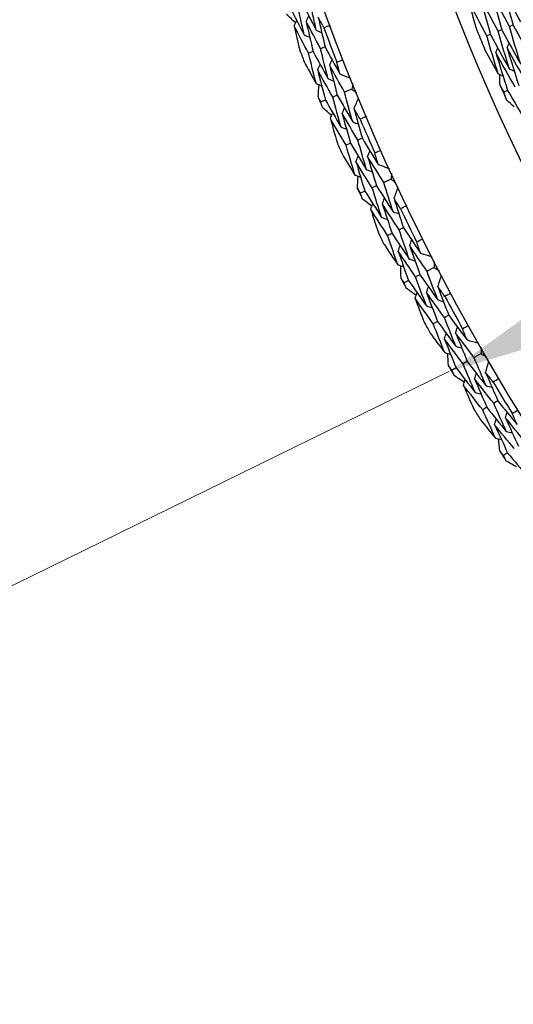
# Model space of a CAD drawing. Units: millimetres. Extents: x 28 to 1011, y 28 to 707.
# Drawn here: x 592 to 598, y 615 to 628 of the extents above; entities that cross this region are included whole.
import ezdxf

# ---------------------------------------------------------------- set-up
doc = ezdxf.new("R2010")
doc.units = ezdxf.units.MM
doc.header["$LTSCALE"] = 3.5
doc.layers.add('Dimension (ISO)', color=7, linetype='Continuous', lineweight=18, true_color=0x00003f)
doc.layers.add('Visible (ISO)', color=7, linetype='Continuous', lineweight=25, true_color=0x00003f)
doc.styles.add('Samuel Heath (ISO)', font='tahoma.ttf')
doc.dimstyles.new('Samuel Heath (ISO)', dxfattribs={"dimscale": 3.5, "dimtxt": 3, "dimasz": 2.5, "dimexe": 1, "dimexo": 1.5, "dimgap": 0.762, "dimtad": 0, "dimtih": 1, "dimtoh": 1, "dimrnd": 1e-08, "dimzin": 0, "dimdsep": 46, "dimtxsty": 'Samuel Heath (ISO)', "dimcen": 0.09, "dimdle": 10, "dimclrd": 256, "dimclre": 256, "dimclrt": 256, "dimazin": 0, "dimtfac": 1, "dimtmove": 0, "dimatfit": 3, "dimfxl": 0, "dimtolj": 1, "dimtzin": 0, "dimlwd": 15, "dimlwe": 15, "dimarcsym": 0})

# ---------------------------------------------------------------- blocks, each defined once
blk = doc.blocks.new('*D9')
at = {"layer": 'Defpoints', "color": 0, "transparency": 16777216}
for p in [(646.541, 650.902), (647.896, 648.135), (595.923, 626.107)]:
    blk.add_point(p, dxfattribs=at)
at = {"layer": 'Dimension (ISO)', "color": 176, "lineweight": 15, "true_color": 0x000080, "transparency": 16777216}
for p, q in [((605.136, 627.189), (640.038, 644.286)), ((574.482, 612.173), (597.279, 623.34)), ((565.732, 612.173), (574.482, 612.173))]:
    blk.add_line(p, q, dxfattribs=at)
at = {"layer": 'Dimension (ISO)', "color": 176, "true_color": 0x000080, "transparency": 16777216}
for points in [[(639.397, 645.596), (640.68, 642.976), (647.896, 648.135)], [(604.495, 628.499), (605.778, 625.88), (597.279, 623.34)]]:
    blk.add_solid(points, dxfattribs=at)
at = {"layer": 'Dimension (ISO)', "color": 176, "lineweight": 18, "true_color": 0x000080, "transparency": 16777216, "insert": (540.471, 618.156), "char_height": 10.5, "attachment_point": 2, "style": 'Samuel Heath (ISO)'}
blk.add_mtext('\\A1;\\fTahoma|b0|i0;Ø56.36', dxfattribs=at)

msp = doc.modelspace()

# ---------------------------------------------------------------- linework, layer by layer
at = {"layer": 'Visible (ISO)'}
for p, q in [((598.095, 627.743), (598.049, 627.724)), ((597.808, 627.625), (597.761, 627.606)), ((597.952, 627.684), (597.905, 627.665)), ((595.556, 627.407), (595.499, 627.385)), ((595.708, 627.465), (595.65, 627.443)), ((595.863, 626.852), (595.805, 626.829)), ((596.049, 626.928), (595.956, 626.89)), ((598.026, 626.914), (597.98, 626.893)), ((595.712, 626.791), (595.655, 626.767)), ((596.031, 626.241), (595.974, 626.216)), ((596.181, 626.306), (596.124, 626.281)), ((596.545, 625.784), (596.454, 625.742)), ((596.214, 625.632), (596.158, 625.606)), ((596.362, 625.7), (596.306, 625.674)), ((596.704, 625.169), (596.649, 625.142)), ((596.558, 625.097), (596.502, 625.07)), ((597.092, 624.664), (597.002, 624.618)), ((596.768, 624.497), (596.713, 624.469)), ((596.913, 624.572), (596.858, 624.544)), ((597.135, 623.979), (597.081, 623.949)), ((597.278, 624.057), (597.224, 624.027)), ((597.688, 623.57), (597.601, 623.52)), ((597.372, 623.389), (597.319, 623.358)), ((597.513, 623.47), (597.46, 623.439)), ((597.763, 622.887), (597.71, 622.855)), ((597.902, 622.971), (597.849, 622.939)), ((598.026, 622.308), (597.973, 622.275))]:
    msp.add_line(p, q, dxfattribs=at)
for radius in [27.736, 26.177, 23.695]:
    msp.add_circle((621.771, 637.404), radius, dxfattribs=at)
for radius, start, end in [(27.823, 200.3928, 201.3541), (26.021, 201.8583, 202.5367), (28.209, 200.7104, 201.0365), (26.021, 203.5931, 204.0747), (28.209, 202.0115, 202.3068), (27.823, 202.9643, 203.9255), (28.209, 203.2818, 203.608), (28.209, 204.5829, 204.8783), (27.823, 205.5357, 206.4969), (28.209, 205.8532, 206.1794), (28.209, 207.1544, 207.4497), (27.823, 208.1071, 209.0684), (28.209, 208.4247, 208.7508), (28.209, 209.7258, 210.0211), (27.823, 210.6785, 211.6398), (28.209, 210.9961, 211.3222), (28.209, 212.2972, 212.5926)]:
    msp.add_arc((621.771, 637.404), radius, start, end, dxfattribs=at)
for points in [[(597.905, 627.665), (597.826, 627.812), (597.748, 627.96), (597.672, 628.109)], [(597.672, 628.109), (597.716, 627.947), (597.761, 627.786), (597.808, 627.625)], [(598.049, 627.724), (597.97, 627.87), (597.893, 628.017), (597.818, 628.164)], [(597.818, 628.164), (597.861, 628.004), (597.905, 627.844), (597.952, 627.684)], [(598.192, 627.783), (598.115, 627.927), (598.038, 628.073), (597.963, 628.219)], [(597.963, 628.219), (598.005, 628.06), (598.05, 627.901), (598.095, 627.743)], [(595.443, 627.62), (595.413, 627.748), (595.385, 627.876), (595.357, 628.004)], [(595.415, 628.025), (595.475, 627.909), (595.535, 627.793), (595.595, 627.678)], [(595.595, 627.678), (595.566, 627.805), (595.538, 627.932), (595.51, 628.059)], [(597.761, 627.606), (597.682, 627.755), (597.604, 627.904), (597.527, 628.054)], [(597.527, 628.054), (597.558, 627.941), (597.589, 627.828), (597.621, 627.716)], [(595.332, 627.772), (595.294, 627.807), (595.257, 627.843), (595.219, 627.878)], [(595.262, 627.97), (595.321, 627.853), (595.382, 627.736), (595.443, 627.62)], [(595.467, 627.79), (595.478, 627.813), (595.489, 627.836), (595.5, 627.859)], [(595.314, 627.734), (595.325, 627.758), (595.336, 627.781), (595.347, 627.804)], [(595.499, 627.385), (595.436, 627.501), (595.375, 627.617), (595.314, 627.734)], [(595.314, 627.734), (595.337, 627.632), (595.361, 627.53), (595.385, 627.428)], [(595.65, 627.443), (595.589, 627.558), (595.528, 627.674), (595.467, 627.79)], [(595.467, 627.79), (595.496, 627.662), (595.526, 627.534), (595.556, 627.407)], [(595.692, 627.708), (595.668, 627.754), (595.644, 627.799), (595.62, 627.845)], [(595.62, 627.845), (595.649, 627.718), (595.678, 627.591), (595.708, 627.465)], [(595.774, 627.739), (595.746, 627.729), (595.719, 627.718), (595.692, 627.708)], [(598.095, 627.743), (598.174, 627.598), (598.253, 627.453), (598.334, 627.31)], [(595.443, 627.62), (595.466, 627.61), (595.49, 627.599), (595.513, 627.589)], [(595.595, 627.678), (595.619, 627.667), (595.642, 627.657), (595.666, 627.646)], [(597.907, 627.123), (597.857, 627.284), (597.808, 627.445), (597.761, 627.606)], [(597.808, 627.625), (597.887, 627.478), (597.967, 627.331), (598.049, 627.185)], [(598.049, 627.185), (597.999, 627.345), (597.951, 627.505), (597.905, 627.665)], [(597.952, 627.684), (598.03, 627.538), (598.11, 627.392), (598.192, 627.247)], [(598.192, 627.247), (598.142, 627.406), (598.095, 627.565), (598.049, 627.724)], [(598.019, 627.454), (598.028, 627.474), (598.036, 627.493), (598.044, 627.513)], [(595.594, 627.001), (595.561, 627.129), (595.529, 627.257), (595.499, 627.385)], [(595.556, 627.407), (595.618, 627.292), (595.681, 627.177), (595.745, 627.062)], [(595.745, 627.062), (595.712, 627.189), (595.681, 627.316), (595.65, 627.443)], [(595.708, 627.465), (595.77, 627.351), (595.832, 627.237), (595.896, 627.123)], [(597.737, 627.43), (597.793, 627.328), (597.85, 627.225), (597.907, 627.123)], [(597.876, 627.395), (597.884, 627.414), (597.892, 627.434), (597.901, 627.454)], [(598.122, 626.956), (598.038, 627.102), (597.956, 627.248), (597.876, 627.395)], [(597.876, 627.395), (597.924, 627.234), (597.974, 627.074), (598.026, 626.914)], [(598.264, 627.019), (598.181, 627.163), (598.099, 627.308), (598.019, 627.454)], [(598.019, 627.454), (598.067, 627.295), (598.117, 627.135), (598.168, 626.977)], [(595.442, 627.278), (595.492, 627.185), (595.543, 627.093), (595.594, 627.001)], [(595.614, 627.173), (595.624, 627.196), (595.635, 627.219), (595.645, 627.243)], [(595.766, 627.231), (595.776, 627.255), (595.787, 627.278), (595.797, 627.301)], [(595.956, 626.89), (595.892, 627.003), (595.828, 627.117), (595.766, 627.231)], [(595.766, 627.231), (595.797, 627.105), (595.829, 626.978), (595.863, 626.852)], [(595.858, 627.272), (595.885, 627.283), (595.912, 627.294), (595.939, 627.304)], [(595.896, 627.123), (595.883, 627.173), (595.87, 627.223), (595.858, 627.272)], [(595.805, 626.829), (595.741, 626.943), (595.677, 627.057), (595.614, 627.173)], [(595.614, 627.173), (595.645, 627.045), (595.678, 626.918), (595.712, 626.791)], [(595.896, 627.123), (595.942, 627.104), (595.988, 627.085), (596.034, 627.065)], [(597.907, 627.123), (597.927, 627.116), (597.946, 627.108), (597.966, 627.1)], [(597.925, 626.989), (597.926, 627.031), (597.927, 627.073), (597.928, 627.115)], [(598.049, 627.185), (598.069, 627.178), (598.089, 627.17), (598.109, 627.162)], [(595.594, 627.001), (595.617, 626.992), (595.641, 626.982), (595.665, 626.972)], [(595.619, 626.831), (595.623, 626.883), (595.627, 626.934), (595.632, 626.985)], [(595.745, 627.062), (595.768, 627.052), (595.792, 627.042), (595.816, 627.033)], [(596.059, 627.003), (596.056, 626.978), (596.052, 626.953), (596.049, 626.928)], [(597.98, 626.893), (597.961, 626.925), (597.943, 626.957), (597.925, 626.989)], [(595.863, 626.852), (595.927, 626.739), (595.992, 626.626), (596.058, 626.513)], [(596.058, 626.513), (596.023, 626.639), (595.989, 626.764), (595.956, 626.89)], [(596.049, 626.928), (596.069, 626.913), (596.089, 626.897), (596.109, 626.882)], [(598.014, 626.789), (598.002, 626.824), (597.991, 626.859), (597.98, 626.893)], [(598.026, 626.914), (598.109, 626.768), (598.194, 626.623), (598.28, 626.479)], [(595.655, 626.767), (595.643, 626.789), (595.631, 626.81), (595.619, 626.831)], [(595.673, 626.697), (595.667, 626.72), (595.661, 626.744), (595.655, 626.767)], [(595.712, 626.791), (595.777, 626.676), (595.842, 626.562), (595.908, 626.449)], [(595.908, 626.449), (595.873, 626.575), (595.839, 626.702), (595.805, 626.829)], [(596.076, 626.681), (596.095, 626.727), (596.115, 626.773), (596.134, 626.819)], [(598.109, 626.706), (598.077, 626.733), (598.045, 626.761), (598.014, 626.789)], [(595.791, 626.595), (595.752, 626.629), (595.712, 626.663), (595.673, 626.697)], [(595.775, 626.557), (595.785, 626.581), (595.795, 626.604), (595.805, 626.628)], [(595.925, 626.619), (595.935, 626.643), (595.945, 626.666), (595.955, 626.69)], [(596.124, 626.281), (596.057, 626.393), (595.991, 626.506), (595.925, 626.619)], [(595.925, 626.619), (595.96, 626.493), (595.995, 626.367), (596.031, 626.241)], [(596.153, 626.548), (596.127, 626.592), (596.101, 626.637), (596.076, 626.681)], [(596.076, 626.681), (596.11, 626.556), (596.145, 626.431), (596.181, 626.306)], [(595.974, 626.216), (595.907, 626.329), (595.84, 626.443), (595.775, 626.557)], [(595.775, 626.557), (595.802, 626.456), (595.831, 626.355), (595.859, 626.254)], [(596.058, 626.513), (596.082, 626.504), (596.106, 626.494), (596.13, 626.485)], [(596.233, 626.582), (596.207, 626.571), (596.18, 626.559), (596.153, 626.548)], [(595.908, 626.449), (595.932, 626.439), (595.956, 626.43), (595.98, 626.421)], [(596.031, 626.241), (596.098, 626.128), (596.166, 626.016), (596.235, 625.905)], [(596.235, 625.905), (596.197, 626.03), (596.16, 626.156), (596.124, 626.281)], [(596.181, 626.306), (596.247, 626.194), (596.315, 626.083), (596.383, 625.973)], [(595.923, 626.107), (595.977, 626.017), (596.032, 625.927), (596.087, 625.838)], [(596.087, 625.838), (596.048, 625.964), (596.011, 626.09), (595.974, 626.216)], [(596.248, 626.075), (596.258, 626.098), (596.267, 626.122), (596.277, 626.146)], [(596.339, 626.12), (596.365, 626.132), (596.392, 626.144), (596.418, 626.155)], [(596.383, 625.973), (596.368, 626.022), (596.353, 626.071), (596.339, 626.12)], [(596.099, 626.009), (596.109, 626.033), (596.118, 626.057), (596.127, 626.081)], [(596.306, 625.674), (596.236, 625.785), (596.167, 625.897), (596.099, 626.009)], [(596.099, 626.009), (596.137, 625.883), (596.175, 625.758), (596.214, 625.632)], [(596.454, 625.742), (596.384, 625.853), (596.316, 625.963), (596.248, 626.075)], [(596.248, 626.075), (596.285, 625.95), (596.323, 625.825), (596.362, 625.7)], [(596.235, 625.905), (596.259, 625.896), (596.283, 625.887), (596.307, 625.879)], [(596.383, 625.973), (596.43, 625.955), (596.477, 625.938), (596.524, 625.921)], [(596.552, 625.86), (596.549, 625.835), (596.547, 625.809), (596.545, 625.784)], [(596.087, 625.838), (596.111, 625.829), (596.135, 625.82), (596.159, 625.811)], [(596.119, 625.668), (596.121, 625.72), (596.123, 625.772), (596.126, 625.823)], [(596.572, 625.37), (596.532, 625.494), (596.492, 625.618), (596.454, 625.742)], [(596.545, 625.784), (596.565, 625.77), (596.586, 625.755), (596.606, 625.741)], [(596.158, 625.606), (596.145, 625.627), (596.132, 625.648), (596.119, 625.668)], [(596.18, 625.536), (596.173, 625.56), (596.165, 625.583), (596.158, 625.606)], [(596.214, 625.632), (596.284, 625.521), (596.355, 625.41), (596.426, 625.3)], [(596.426, 625.3), (596.385, 625.424), (596.345, 625.549), (596.306, 625.674)], [(596.362, 625.7), (596.431, 625.59), (596.502, 625.48), (596.572, 625.37)], [(596.583, 625.539), (596.6, 625.586), (596.617, 625.633), (596.635, 625.68)], [(596.302, 625.441), (596.261, 625.472), (596.221, 625.504), (596.18, 625.536)], [(596.435, 625.47), (596.444, 625.495), (596.453, 625.519), (596.462, 625.543)], [(596.666, 625.41), (596.638, 625.453), (596.61, 625.496), (596.583, 625.539)], [(596.583, 625.539), (596.622, 625.415), (596.663, 625.292), (596.704, 625.169)], [(596.287, 625.402), (596.296, 625.426), (596.305, 625.45), (596.314, 625.474)], [(596.502, 625.07), (596.43, 625.18), (596.358, 625.291), (596.287, 625.402)], [(596.287, 625.402), (596.32, 625.302), (596.352, 625.202), (596.386, 625.103)], [(596.649, 625.142), (596.577, 625.251), (596.505, 625.36), (596.435, 625.47)], [(596.435, 625.47), (596.475, 625.346), (596.516, 625.222), (596.558, 625.097)], [(596.572, 625.37), (596.597, 625.362), (596.621, 625.354), (596.645, 625.345)], [(596.745, 625.447), (596.718, 625.435), (596.692, 625.422), (596.666, 625.41)], [(596.426, 625.3), (596.45, 625.291), (596.475, 625.283), (596.499, 625.275)], [(596.776, 624.771), (596.733, 624.894), (596.69, 625.018), (596.649, 625.142)], [(596.704, 625.169), (596.776, 625.06), (596.848, 624.952), (596.921, 624.845)], [(596.631, 624.697), (596.588, 624.821), (596.544, 624.946), (596.502, 625.07)], [(596.558, 625.097), (596.63, 624.988), (596.703, 624.879), (596.776, 624.771)], [(596.782, 624.941), (596.791, 624.965), (596.799, 624.989), (596.807, 625.014)], [(596.871, 624.99), (596.897, 625.003), (596.923, 625.016), (596.949, 625.029)], [(596.921, 624.845), (596.904, 624.893), (596.887, 624.942), (596.871, 624.99)], [(596.456, 624.958), (596.514, 624.871), (596.573, 624.784), (596.631, 624.697)], [(596.636, 624.869), (596.644, 624.893), (596.653, 624.917), (596.661, 624.942)], [(596.858, 624.544), (596.783, 624.652), (596.709, 624.76), (596.636, 624.869)], [(596.636, 624.869), (596.679, 624.745), (596.723, 624.621), (596.768, 624.497)], [(597.002, 624.618), (596.928, 624.725), (596.855, 624.833), (596.782, 624.941)], [(596.782, 624.941), (596.825, 624.818), (596.868, 624.695), (596.913, 624.572)], [(596.776, 624.771), (596.801, 624.763), (596.825, 624.755), (596.85, 624.748)], [(596.921, 624.845), (596.969, 624.83), (597.017, 624.815), (597.064, 624.8)], [(597.095, 624.74), (597.094, 624.715), (597.093, 624.689), (597.092, 624.664)], [(596.631, 624.697), (596.656, 624.689), (596.68, 624.681), (596.705, 624.673)], [(596.672, 624.529), (596.671, 624.581), (596.671, 624.633), (596.671, 624.684)], [(597.138, 624.252), (597.092, 624.374), (597.047, 624.496), (597.002, 624.618)], [(597.092, 624.664), (597.113, 624.651), (597.134, 624.637), (597.155, 624.624)], [(596.713, 624.469), (596.699, 624.489), (596.685, 624.509), (596.672, 624.529)], [(596.768, 624.497), (596.843, 624.389), (596.918, 624.282), (596.995, 624.175)], [(596.995, 624.175), (596.948, 624.297), (596.902, 624.42), (596.858, 624.544)], [(596.913, 624.572), (596.987, 624.465), (597.062, 624.358), (597.138, 624.252)], [(597.14, 624.421), (597.156, 624.468), (597.171, 624.516), (597.186, 624.564)], [(596.738, 624.4), (596.73, 624.423), (596.722, 624.446), (596.713, 624.469)], [(596.864, 624.31), (596.822, 624.34), (596.78, 624.37), (596.738, 624.4)], [(596.996, 624.346), (597.004, 624.37), (597.012, 624.395), (597.019, 624.419)], [(597.229, 624.296), (597.199, 624.337), (597.17, 624.379), (597.14, 624.421)], [(597.14, 624.421), (597.185, 624.299), (597.231, 624.178), (597.278, 624.057)], [(596.852, 624.271), (596.859, 624.295), (596.867, 624.319), (596.875, 624.344)], [(597.081, 623.949), (597.004, 624.056), (596.927, 624.163), (596.852, 624.271)], [(596.852, 624.271), (596.888, 624.172), (596.925, 624.074), (596.963, 623.976)], [(597.224, 624.027), (597.147, 624.133), (597.071, 624.239), (596.996, 624.346)], [(596.996, 624.346), (597.042, 624.223), (597.088, 624.101), (597.135, 623.979)], [(597.138, 624.252), (597.162, 624.245), (597.187, 624.238), (597.212, 624.23)], [(597.306, 624.336), (597.281, 624.323), (597.255, 624.309), (597.229, 624.296)], [(596.995, 624.175), (597.019, 624.167), (597.044, 624.16), (597.068, 624.153)], [(597.135, 623.979), (597.212, 623.873), (597.29, 623.767), (597.368, 623.662)], [(597.368, 623.662), (597.319, 623.784), (597.271, 623.905), (597.224, 624.027)], [(597.278, 624.057), (597.355, 623.951), (597.432, 623.847), (597.51, 623.743)], [(597.227, 623.582), (597.177, 623.704), (597.129, 623.826), (597.081, 623.949)], [(597.366, 623.832), (597.374, 623.857), (597.381, 623.882), (597.388, 623.906)], [(597.453, 623.886), (597.478, 623.9), (597.503, 623.914), (597.529, 623.928)], [(597.51, 623.743), (597.491, 623.79), (597.472, 623.838), (597.453, 623.886)], [(597.04, 623.835), (597.102, 623.75), (597.164, 623.666), (597.227, 623.582)], [(597.224, 623.754), (597.231, 623.779), (597.238, 623.803), (597.246, 623.828)], [(597.46, 623.439), (597.38, 623.543), (597.302, 623.648), (597.224, 623.754)], [(597.224, 623.754), (597.272, 623.632), (597.322, 623.51), (597.372, 623.389)], [(597.601, 623.52), (597.522, 623.623), (597.444, 623.728), (597.366, 623.832)], [(597.366, 623.832), (597.415, 623.711), (597.464, 623.59), (597.513, 623.47)], [(597.51, 623.743), (597.558, 623.73), (597.606, 623.717), (597.655, 623.704)], [(597.368, 623.662), (597.393, 623.656), (597.418, 623.649), (597.443, 623.642)], [(597.688, 623.645), (597.688, 623.62), (597.688, 623.595), (597.688, 623.57)], [(597.227, 623.582), (597.252, 623.575), (597.276, 623.568), (597.301, 623.562)], [(597.274, 623.416), (597.272, 623.468), (597.269, 623.519), (597.267, 623.571)], [(597.753, 623.16), (597.701, 623.28), (597.651, 623.4), (597.601, 623.52)], [(597.688, 623.57), (597.71, 623.557), (597.731, 623.545), (597.753, 623.532)], [(597.319, 623.358), (597.304, 623.377), (597.289, 623.397), (597.274, 623.416)], [(597.347, 623.29), (597.337, 623.313), (597.328, 623.335), (597.319, 623.358)], [(597.372, 623.389), (597.452, 623.284), (597.532, 623.18), (597.613, 623.076)], [(597.613, 623.076), (597.561, 623.197), (597.51, 623.318), (597.46, 623.439)], [(597.513, 623.47), (597.592, 623.366), (597.672, 623.263), (597.753, 623.16)], [(597.747, 623.329), (597.761, 623.377), (597.774, 623.425), (597.787, 623.474)], [(597.477, 623.206), (597.433, 623.234), (597.39, 623.262), (597.347, 623.29)], [(597.466, 623.166), (597.473, 623.191), (597.479, 623.215), (597.486, 623.24)], [(597.607, 623.247), (597.613, 623.272), (597.62, 623.297), (597.627, 623.322)], [(597.849, 622.939), (597.767, 623.041), (597.687, 623.144), (597.607, 623.247)], [(597.607, 623.247), (597.658, 623.127), (597.71, 623.007), (597.763, 622.887)], [(597.842, 623.208), (597.81, 623.248), (597.779, 623.288), (597.747, 623.329)], [(597.747, 623.329), (597.798, 623.209), (597.85, 623.09), (597.902, 622.971)], [(597.917, 623.252), (597.892, 623.237), (597.867, 623.222), (597.842, 623.208)], [(597.71, 622.855), (597.628, 622.958), (597.546, 623.061), (597.466, 623.166)], [(597.466, 623.166), (597.507, 623.069), (597.548, 622.973), (597.591, 622.877)], [(597.753, 623.16), (597.778, 623.154), (597.803, 623.148), (597.828, 623.142)], [(597.613, 623.076), (597.638, 623.07), (597.663, 623.064), (597.688, 623.058)], [(597.872, 622.494), (597.817, 622.614), (597.763, 622.734), (597.71, 622.855)], [(597.763, 622.887), (597.844, 622.784), (597.926, 622.682), (598.009, 622.581)], [(598.009, 622.581), (597.955, 622.7), (597.901, 622.819), (597.849, 622.939)], [(597.902, 622.971), (597.983, 622.869), (598.065, 622.768), (598.147, 622.668)], [(598.084, 622.808), (598.108, 622.824), (598.133, 622.839), (598.158, 622.854)], [(597.674, 622.739), (597.739, 622.657), (597.805, 622.576), (597.872, 622.494)], [(597.861, 622.666), (597.867, 622.691), (597.873, 622.716), (597.879, 622.741)], [(598, 622.751), (598.006, 622.776), (598.012, 622.801), (598.019, 622.826)], [(598.248, 622.449), (598.165, 622.549), (598.082, 622.65), (598, 622.751)], [(598, 622.751), (598.053, 622.632), (598.108, 622.514), (598.163, 622.395)], [(598.147, 622.668), (598.126, 622.715), (598.105, 622.761), (598.084, 622.808)], [(598.111, 622.362), (598.027, 622.463), (597.944, 622.564), (597.861, 622.666)], [(597.861, 622.666), (597.915, 622.547), (597.97, 622.427), (598.026, 622.308)], [(597.872, 622.494), (597.897, 622.489), (597.922, 622.483), (597.947, 622.478)], [(597.927, 622.331), (597.922, 622.383), (597.917, 622.434), (597.912, 622.485)], [(598.009, 622.581), (598.034, 622.576), (598.06, 622.57), (598.085, 622.565)], [(597.973, 622.275), (597.958, 622.294), (597.942, 622.313), (597.927, 622.331)], [(598.005, 622.209), (597.994, 622.231), (597.984, 622.253), (597.973, 622.275)], [(598.026, 622.308), (598.11, 622.207), (598.195, 622.107), (598.28, 622.007)], [(598.138, 622.13), (598.094, 622.156), (598.049, 622.182), (598.005, 622.209)]]:
    msp.add_open_spline(points, degree=3, dxfattribs=at)

# ---------------------------------------------------------------- dimensions: what is measured, and where the dimension line sits
at = {"layer": 'Dimension (ISO)', "color": 176, "lineweight": 18, "true_color": 0x000080}
dim = msp.add_linear_dim(base=(647.896, 648.135), p1=(595.923, 626.107), p2=(646.541, 650.902), angle=206.0978, text='\\fTahoma|b0|i0;Ø<>', dimstyle='Samuel Heath (ISO)', override={"dimgap": 0.762, "dimtih": 1, "dimtoh": 1, "dimdec": 2, "dimse1": 1, "dimse2": 1, "dimtol": 0, "dimlim": 0, "dimtp": 0, "dimtm": 0, "dimtdec": 2, "dimtofl": 0, "dimtmove": 1, "dimatfit": 2}, dxfattribs=at)
dim.commit()
dim.dimension.update_dxf_attribs({"geometry": '*D9', "text_midpoint": (574.07, 612.173), "dimtype": 160})

doc.saveas('drawing.dxf')
